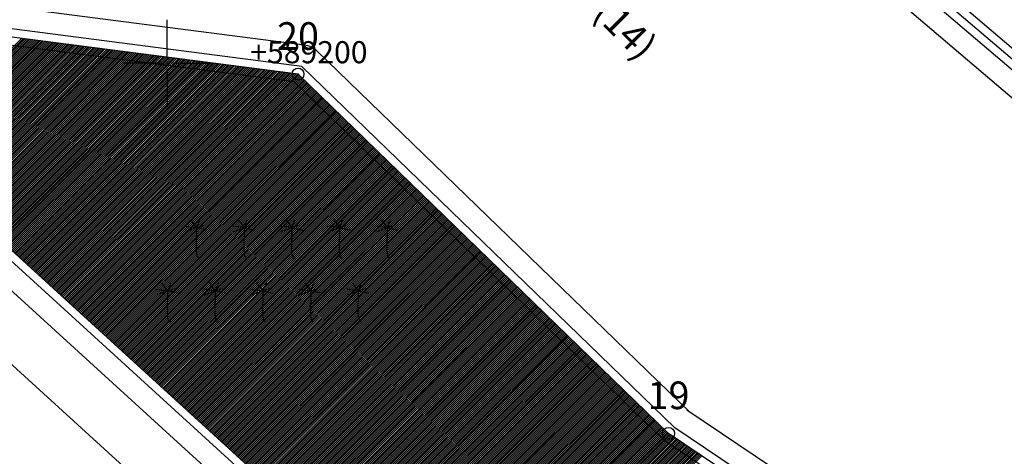
# Model space of a CAD drawing. Units: inches. Extents: x 34 to 16714, y -736 to 5208.
# Drawn here: x 6612 to 6633, y 3880 to 3890 of the extents above; entities that cross this region are included whole.
import ezdxf
from ezdxf.enums import TextEntityAlignment as Align

# ---------------------------------------------------------------- set-up
doc = ezdxf.new("R2010")
doc.units = ezdxf.units.IN
doc.header["$MEASUREMENT"] = 0
doc.linetypes.add('DASHDOT', pattern=[1, 0.5, -0.25, 0, -0.25])
for name, color, linetype in [('BULAT1', 7, 'Continuous'), ('Double', 144, 'Continuous'), ('Grid', 7, 'Continuous'), ('Nama 1', 7, 'Continuous'), ('PATOK1', 7, 'Continuous'), ('tambak', 7, 'Continuous'), ('Tanggul', 7, 'Continuous')]:
    doc.layers.add(name, color=color, linetype=linetype)
doc.styles.add('L100', font='simplex.shx', dxfattribs={"height": 0.254})
doc.styles.add('L80', font='simplex.shx', dxfattribs={"height": 0.203})

msp = doc.modelspace()

# ---------------------------------------------------------------- linework, layer by layer
at = {"color": 42, "lineweight": -3}
for points in [[(6615.392, 3885.396), (6615.658, 3885.365), (6615.423, 3885.271)], [(6615.728, 3885.537), (6615.658, 3885.365), (6615.525, 3885.545)], [(6615.658, 3885.365), (6615.65, 3884.857), (6615.666, 3884.732), (6615.721, 3884.67)], [(6615.893, 3885.31), (6615.658, 3885.365), (6615.814, 3885.412)], [(6616.474, 3885.271), (6616.709, 3885.365), (6616.443, 3885.396)], [(6616.576, 3885.545), (6616.709, 3885.365), (6616.779, 3885.537)], [(6616.709, 3885.365), (6616.701, 3884.857), (6616.717, 3884.732), (6616.772, 3884.67)], [(6616.865, 3885.412), (6616.709, 3885.365), (6616.944, 3885.31)], [(6617.525, 3885.271), (6617.76, 3885.365), (6617.494, 3885.396)], [(6617.627, 3885.545), (6617.76, 3885.365), (6617.83, 3885.537)], [(6617.76, 3885.365), (6617.752, 3884.857), (6617.768, 3884.732), (6617.822, 3884.67)], [(6617.916, 3885.412), (6617.76, 3885.365), (6617.994, 3885.31)], [(6618.576, 3885.271), (6618.811, 3885.365), (6618.545, 3885.396)], [(6618.678, 3885.545), (6618.811, 3885.365), (6618.881, 3885.537)], [(6618.811, 3885.365), (6618.803, 3884.857), (6618.819, 3884.732), (6618.873, 3884.67)], [(6618.967, 3885.412), (6618.811, 3885.365), (6619.045, 3885.31)], [(6619.627, 3885.271), (6619.862, 3885.365), (6619.596, 3885.396)], [(6619.729, 3885.545), (6619.862, 3885.365), (6619.932, 3885.537)], [(6619.862, 3885.365), (6619.854, 3884.857), (6619.87, 3884.732), (6619.924, 3884.67)], [(6620.018, 3885.412), (6619.862, 3885.365), (6620.096, 3885.31)], [(6615.093, 3884.146), (6615.023, 3883.974), (6614.89, 3884.153)], [(6616.144, 3884.146), (6616.074, 3883.974), (6615.941, 3884.153)], [(6617.195, 3884.146), (6617.124, 3883.974), (6616.991, 3884.153)], [(6618.246, 3884.146), (6618.175, 3883.974), (6618.042, 3884.153)], [(6618.992, 3883.88), (6619.226, 3883.974), (6619.093, 3884.153)], [(6619.383, 3884.021), (6619.226, 3883.974), (6619.297, 3884.146)], [(6614.757, 3884.005), (6615.023, 3883.974), (6614.788, 3883.88)], [(6615.023, 3883.974), (6615.015, 3883.466), (6615.03, 3883.341), (6615.085, 3883.279)], [(6615.257, 3883.919), (6615.023, 3883.974), (6615.179, 3884.021)], [(6616.308, 3883.919), (6616.074, 3883.974), (6615.808, 3884.005)], [(6615.839, 3883.88), (6616.074, 3883.974), (6616.23, 3884.021)], [(6616.074, 3883.974), (6616.066, 3883.466), (6616.081, 3883.341), (6616.136, 3883.279)], [(6616.859, 3884.005), (6617.124, 3883.974), (6616.89, 3883.88)], [(6617.281, 3884.021), (6617.124, 3883.974), (6617.117, 3883.466), (6617.132, 3883.341), (6617.187, 3883.279)], [(6617.124, 3883.974), (6617.359, 3883.919)], [(6617.909, 3884.005), (6618.175, 3883.974), (6617.941, 3883.88)], [(6618.175, 3883.974), (6618.168, 3883.466), (6618.183, 3883.341), (6618.238, 3883.279)], [(6618.41, 3883.919), (6618.175, 3883.974), (6618.332, 3884.021)], [(6619.289, 3883.279), (6619.234, 3883.341), (6619.218, 3883.466), (6619.226, 3883.974), (6618.96, 3884.005)], [(6619.226, 3883.974), (6619.461, 3883.919)]]:
    msp.add_lwpolyline(points, dxfattribs=at)
at = {"layer": 'BULAT1', "color": 1, "ltscale": 10}
for centre in [(6617.896, 3888.747), (6626.056, 3880.827)]:
    msp.add_circle(centre, 0.132, dxfattribs=at)
for p in [(6617.896, 3888.747), (6626.056, 3880.827)]:
    msp.add_point(p, dxfattribs=at)
at = {"layer": 'Double', "color": 144}
msp.add_lwpolyline([(6583.163, 3911.463), (6588.252, 3915.445, 0.140407), (6588.407, 3915.659), (6589.446, 3918.517), (6604.784, 3913.869), (6638.746, 3884.961), (6637.276, 3874.577), (6636.403, 3873.632), (6625.964, 3880.672), (6617.813, 3888.577), (6610.345, 3889.54), (6607.863, 3893.76), (6608.814, 3897.564), (6588.176, 3915.386)], format="xyb", dxfattribs=at)
for points in [[(6589.323, 3918.178), (6604.607, 3913.546), (6638.362, 3884.815), (6636.935, 3874.738), (6636.348, 3874.103), (6626.192, 3880.953), (6617.978, 3888.918), (6610.566, 3889.875), (6608.248, 3893.815), (6609.217, 3897.691), (6588.408, 3915.661)], [(6582.666, 3911.038), (6620.137, 3876.814)]]:
    msp.add_lwpolyline(points, dxfattribs=at)
at = {"layer": 'Double', "color": 6}
msp.add_lwpolyline([(6626.46, 3881.351), (6636.275, 3874.731), (6636.481, 3874.954), (6637.849, 3884.621), (6604.449, 3913.051, 0.103099), (6604.277, 3913.145), (6589.619, 3917.587), (6588.972, 3915.808), (6609.754, 3897.862), (6608.761, 3893.889), (6610.861, 3890.321), (6618.039, 3889.394, -0.161825), (6618.312, 3889.263), (6626.526, 3881.297)], format="xyb", dxfattribs=at)
at = {"layer": 'Grid', "color": 3, "linetype": 'DASHDOT', "lineweight": 30, "ltscale": 10}
for points in [[(6615.016, 3889.107), (6615.016, 3889.947)], [(6614.896, 3888.987), (6614.056, 3888.987)], [(6615.016, 3888.867), (6615.016, 3888.027)], [(6615.136, 3888.987), (6615.976, 3888.987)]]:
    msp.add_lwpolyline(points, dxfattribs=at)
msp.add_point((6615.016, 3888.987), dxfattribs=at)
at = {"layer": 'tambak', "lineweight": -3, "ltscale": 10}
for points in [[(6589.385, 3918.347), (6604.696, 3913.707), (6638.536, 3884.907)], [(6609.261, 3886.991), (6611.804, 3889.534)], [(6609.283, 3886.971), (6611.841, 3889.529)], [(6609.306, 3886.951), (6611.879, 3889.524)], [(6609.328, 3886.93), (6611.916, 3889.519)], [(6609.35, 3886.91), (6611.954, 3889.514)], [(6609.372, 3886.89), (6611.992, 3889.509)], [(6609.394, 3886.87), (6612.029, 3889.504)], [(6609.416, 3886.849), (6612.067, 3889.5)], [(6609.439, 3886.829), (6612.104, 3889.495)], [(6609.461, 3886.809), (6612.142, 3889.49)], [(6609.483, 3886.789), (6612.179, 3889.485)], [(6609.505, 3886.768), (6612.217, 3889.48)], [(6609.527, 3886.748), (6612.255, 3889.475)], [(6609.55, 3886.728), (6612.292, 3889.471)], [(6609.572, 3886.708), (6612.33, 3889.466)], [(6609.594, 3886.687), (6612.367, 3889.461)], [(6609.616, 3886.667), (6612.405, 3889.456)], [(6609.638, 3886.647), (6612.442, 3889.451)], [(6609.66, 3886.627), (6612.48, 3889.446)], [(6609.683, 3886.606), (6612.518, 3889.441)], [(6609.705, 3886.586), (6612.555, 3889.437)], [(6609.727, 3886.566), (6612.593, 3889.432)], [(6609.749, 3886.546), (6612.63, 3889.427)], [(6609.771, 3886.525), (6612.668, 3889.422)], [(6609.793, 3886.505), (6612.705, 3889.417)], [(6609.816, 3886.485), (6612.743, 3889.412)], [(6609.838, 3886.465), (6612.781, 3889.407)], [(6609.86, 3886.444), (6612.818, 3889.403)], [(6609.882, 3886.424), (6612.856, 3889.398)], [(6609.904, 3886.404), (6612.893, 3889.393)], [(6609.926, 3886.384), (6612.931, 3889.388)], [(6609.949, 3886.363), (6612.969, 3889.383)], [(6609.971, 3886.343), (6613.006, 3889.378)], [(6609.993, 3886.323), (6613.044, 3889.374)], [(6610.015, 3886.303), (6613.081, 3889.369)], [(6610.037, 3886.282), (6613.119, 3889.364)], [(6610.06, 3886.262), (6613.156, 3889.359)], [(6610.082, 3886.242), (6613.194, 3889.354)], [(6610.104, 3886.222), (6613.232, 3889.349)], [(6610.126, 3886.201), (6613.269, 3889.344)], [(6610.148, 3886.181), (6613.307, 3889.34)], [(6610.17, 3886.161), (6613.344, 3889.335)], [(6610.193, 3886.141), (6613.382, 3889.33)], [(6610.215, 3886.12), (6613.419, 3889.325)], [(6610.237, 3886.1), (6613.457, 3889.32)], [(6610.259, 3886.08), (6613.495, 3889.315)], [(6610.281, 3886.06), (6613.532, 3889.31)], [(6610.303, 3886.039), (6613.57, 3889.306)], [(6610.326, 3886.019), (6613.607, 3889.301)], [(6610.348, 3885.999), (6613.645, 3889.296)], [(6610.37, 3885.979), (6613.682, 3889.291)], [(6610.392, 3885.958), (6613.72, 3889.286)], [(6610.414, 3885.938), (6613.758, 3889.281)], [(6610.436, 3885.918), (6613.795, 3889.277)], [(6610.459, 3885.898), (6613.833, 3889.272)], [(6610.481, 3885.877), (6613.87, 3889.267)], [(6610.503, 3885.857), (6613.908, 3889.262)], [(6610.525, 3885.837), (6613.946, 3889.257)], [(6610.547, 3885.817), (6613.983, 3889.252)], [(6610.57, 3885.796), (6614.021, 3889.247)], [(6610.592, 3885.776), (6614.058, 3889.243)], [(6610.614, 3885.756), (6614.096, 3889.238)], [(6610.636, 3885.736), (6614.133, 3889.233)], [(6610.658, 3885.715), (6614.171, 3889.228)], [(6610.68, 3885.695), (6614.209, 3889.223)], [(6610.703, 3885.675), (6614.246, 3889.218)], [(6610.725, 3885.655), (6614.284, 3889.214)], [(6610.747, 3885.634), (6614.321, 3889.209)], [(6610.769, 3885.614), (6614.359, 3889.204)], [(6610.791, 3885.594), (6614.396, 3889.199)], [(6610.813, 3885.574), (6614.434, 3889.194)], [(6610.836, 3885.553), (6614.472, 3889.189)], [(6610.858, 3885.533), (6614.509, 3889.184)], [(6610.88, 3885.513), (6614.547, 3889.18)], [(6610.902, 3885.492), (6614.584, 3889.175)], [(6610.924, 3885.472), (6614.622, 3889.17)], [(6610.946, 3885.452), (6614.66, 3889.165)], [(6610.969, 3885.432), (6614.697, 3889.16)], [(6610.991, 3885.411), (6614.735, 3889.155)], [(6611.013, 3885.391), (6614.772, 3889.15)], [(6611.035, 3885.371), (6614.81, 3889.146)], [(6611.057, 3885.351), (6614.847, 3889.141)], [(6611.08, 3885.33), (6614.885, 3889.136)], [(6611.102, 3885.31), (6614.923, 3889.131)], [(6611.124, 3885.29), (6614.96, 3889.126)], [(6611.146, 3885.27), (6614.998, 3889.121)], [(6611.168, 3885.249), (6615.035, 3889.117)], [(6611.19, 3885.229), (6615.073, 3889.112)], [(6611.213, 3885.209), (6615.11, 3889.107)], [(6611.235, 3885.189), (6615.148, 3889.102)], [(6611.257, 3885.168), (6615.186, 3889.097)], [(6611.279, 3885.148), (6615.223, 3889.092)], [(6611.301, 3885.128), (6615.261, 3889.087)], [(6611.323, 3885.108), (6615.298, 3889.083)], [(6611.346, 3885.087), (6615.336, 3889.078)], [(6611.368, 3885.067), (6615.373, 3889.073)], [(6611.39, 3885.047), (6615.411, 3889.068)], [(6611.412, 3885.027), (6615.449, 3889.063)], [(6611.434, 3885.006), (6615.486, 3889.058)], [(6611.456, 3884.986), (6615.524, 3889.054)], [(6611.479, 3884.966), (6615.561, 3889.049)], [(6611.501, 3884.946), (6615.599, 3889.044)], [(6611.523, 3884.925), (6615.637, 3889.039)], [(6611.545, 3884.905), (6615.674, 3889.034)], [(6611.567, 3884.885), (6615.712, 3889.029)], [(6611.59, 3884.865), (6615.749, 3889.024)], [(6611.612, 3884.844), (6615.787, 3889.02)], [(6611.634, 3884.824), (6615.824, 3889.015)], [(6611.656, 3884.804), (6615.862, 3889.01)], [(6611.678, 3884.784), (6615.9, 3889.005)], [(6611.7, 3884.763), (6615.937, 3889)], [(6611.723, 3884.743), (6615.975, 3888.995)], [(6611.745, 3884.723), (6616.012, 3888.99)], [(6611.767, 3884.703), (6616.05, 3888.986)], [(6611.789, 3884.682), (6616.087, 3888.981)], [(6611.811, 3884.662), (6616.125, 3888.976)], [(6611.833, 3884.642), (6616.163, 3888.971)], [(6611.856, 3884.622), (6616.2, 3888.966)], [(6611.878, 3884.601), (6616.238, 3888.961)], [(6611.9, 3884.581), (6616.275, 3888.957)], [(6611.922, 3884.561), (6616.313, 3888.952)], [(6611.944, 3884.541), (6616.351, 3888.947)], [(6611.966, 3884.52), (6616.388, 3888.942)], [(6611.989, 3884.5), (6616.426, 3888.937)], [(6612.011, 3884.48), (6616.463, 3888.932)], [(6612.033, 3884.46), (6616.501, 3888.927)], [(6612.055, 3884.439), (6616.538, 3888.923)], [(6612.077, 3884.419), (6616.576, 3888.918)], [(6612.1, 3884.399), (6616.614, 3888.913)], [(6612.122, 3884.379), (6616.651, 3888.908)], [(6612.144, 3884.358), (6616.689, 3888.903)], [(6612.166, 3884.338), (6616.726, 3888.898)], [(6612.188, 3884.318), (6616.764, 3888.894)], [(6612.21, 3884.298), (6616.801, 3888.889)], [(6612.233, 3884.277), (6616.839, 3888.884)], [(6612.255, 3884.257), (6616.877, 3888.879)], [(6612.277, 3884.237), (6616.914, 3888.874)], [(6612.299, 3884.217), (6616.952, 3888.869)], [(6612.321, 3884.196), (6616.989, 3888.864)], [(6612.343, 3884.176), (6617.027, 3888.86)], [(6612.366, 3884.156), (6617.064, 3888.855)], [(6612.388, 3884.136), (6617.102, 3888.85)], [(6612.41, 3884.115), (6617.14, 3888.845)], [(6612.432, 3884.095), (6617.177, 3888.84)], [(6612.454, 3884.075), (6617.215, 3888.835)], [(6612.476, 3884.055), (6617.252, 3888.83)], [(6612.499, 3884.034), (6617.29, 3888.826)], [(6612.521, 3884.014), (6617.328, 3888.821)], [(6612.543, 3883.994), (6617.365, 3888.816)], [(6612.565, 3883.974), (6617.403, 3888.811)], [(6612.587, 3883.953), (6617.44, 3888.806)], [(6612.61, 3883.933), (6617.478, 3888.801)], [(6612.632, 3883.913), (6617.515, 3888.797)], [(6612.654, 3883.893), (6617.553, 3888.792)], [(6612.676, 3883.872), (6617.591, 3888.787)], [(6612.698, 3883.852), (6617.628, 3888.782)], [(6612.72, 3883.832), (6617.666, 3888.777)], [(6612.743, 3883.812), (6617.703, 3888.772)], [(6612.765, 3883.791), (6617.741, 3888.767)], [(6612.787, 3883.771), (6617.778, 3888.763)], [(6612.809, 3883.751), (6617.816, 3888.758)], [(6612.831, 3883.731), (6617.854, 3888.753)], [(6612.853, 3883.71), (6617.891, 3888.748)], [(6612.876, 3883.69), (6617.915, 3888.729)], [(6612.898, 3883.67), (6617.936, 3888.708)], [(6612.92, 3883.65), (6617.958, 3888.687)], [(6612.942, 3883.629), (6617.979, 3888.666)], [(6612.964, 3883.609), (6618.001, 3888.645)], [(6612.986, 3883.589), (6618.022, 3888.625)], [(6613.009, 3883.568), (6618.044, 3888.604)], [(6613.031, 3883.548), (6618.065, 3888.583)], [(6613.053, 3883.528), (6618.087, 3888.562)], [(6613.075, 3883.508), (6618.108, 3888.541)], [(6613.097, 3883.487), (6618.13, 3888.52)], [(6613.12, 3883.467), (6618.151, 3888.499)], [(6613.142, 3883.447), (6618.173, 3888.478)], [(6613.164, 3883.427), (6618.194, 3888.457)], [(6613.186, 3883.406), (6618.216, 3888.436)], [(6613.208, 3883.386), (6618.238, 3888.416)], [(6613.23, 3883.366), (6618.259, 3888.395)], [(6613.253, 3883.346), (6618.281, 3888.374)], [(6613.275, 3883.325), (6618.302, 3888.353)], [(6613.297, 3883.305), (6618.324, 3888.332)], [(6613.319, 3883.285), (6618.345, 3888.311)], [(6613.341, 3883.265), (6618.367, 3888.29)], [(6613.363, 3883.244), (6618.388, 3888.269)], [(6613.386, 3883.224), (6618.41, 3888.248)], [(6613.408, 3883.204), (6618.431, 3888.227)], [(6613.43, 3883.184), (6618.453, 3888.207)], [(6613.452, 3883.163), (6618.474, 3888.186)], [(6613.474, 3883.143), (6618.496, 3888.165)], [(6613.496, 3883.123), (6618.517, 3888.144)], [(6613.519, 3883.103), (6618.539, 3888.123)], [(6613.541, 3883.082), (6618.56, 3888.102)], [(6613.563, 3883.062), (6618.582, 3888.081)], [(6613.585, 3883.042), (6618.604, 3888.06)], [(6613.607, 3883.022), (6618.625, 3888.039)], [(6613.63, 3883.001), (6618.647, 3888.019)], [(6613.652, 3882.981), (6618.668, 3887.998)], [(6613.674, 3882.961), (6618.69, 3887.977)], [(6613.696, 3882.941), (6618.711, 3887.956)], [(6613.718, 3882.92), (6618.733, 3887.935)], [(6613.74, 3882.9), (6618.754, 3887.914)], [(6613.763, 3882.88), (6618.776, 3887.893)], [(6613.785, 3882.86), (6618.797, 3887.872)], [(6613.807, 3882.839), (6618.819, 3887.851)], [(6613.829, 3882.819), (6618.84, 3887.83)], [(6613.851, 3882.799), (6618.862, 3887.81)], [(6613.873, 3882.779), (6618.883, 3887.789)], [(6613.896, 3882.758), (6618.905, 3887.768)], [(6613.918, 3882.738), (6618.926, 3887.747)], [(6613.94, 3882.718), (6618.948, 3887.726)], [(6613.962, 3882.698), (6618.97, 3887.705)], [(6613.984, 3882.677), (6618.991, 3887.684)], [(6614.006, 3882.657), (6619.013, 3887.663)], [(6614.029, 3882.637), (6619.034, 3887.642)], [(6614.051, 3882.617), (6619.056, 3887.621)], [(6614.073, 3882.596), (6619.077, 3887.601)], [(6614.095, 3882.576), (6619.099, 3887.58)], [(6614.117, 3882.556), (6619.12, 3887.559)], [(6614.139, 3882.536), (6619.142, 3887.538)], [(6614.162, 3882.515), (6619.163, 3887.517)], [(6614.184, 3882.495), (6619.185, 3887.496)], [(6614.206, 3882.475), (6619.206, 3887.475)], [(6614.228, 3882.455), (6619.228, 3887.454)], [(6614.25, 3882.434), (6619.249, 3887.433)], [(6614.273, 3882.414), (6619.271, 3887.413)], [(6614.295, 3882.394), (6619.292, 3887.392)], [(6614.317, 3882.374), (6619.314, 3887.371)], [(6614.339, 3882.353), (6619.336, 3887.35)], [(6614.361, 3882.333), (6619.357, 3887.329)], [(6614.383, 3882.313), (6619.379, 3887.308)], [(6614.406, 3882.293), (6619.4, 3887.287)], [(6614.428, 3882.272), (6619.422, 3887.266)], [(6614.45, 3882.252), (6619.443, 3887.245)], [(6614.472, 3882.232), (6619.465, 3887.224)], [(6614.494, 3882.212), (6619.486, 3887.204)], [(6614.516, 3882.191), (6619.508, 3887.183)], [(6614.539, 3882.171), (6619.529, 3887.162)], [(6614.561, 3882.151), (6619.551, 3887.141)], [(6614.583, 3882.131), (6619.572, 3887.12)], [(6614.605, 3882.11), (6619.594, 3887.099)], [(6614.627, 3882.09), (6619.615, 3887.078)], [(6614.649, 3882.07), (6619.637, 3887.057)], [(6614.672, 3882.05), (6619.658, 3887.036)], [(6614.694, 3882.029), (6619.68, 3887.015)], [(6614.716, 3882.009), (6619.702, 3886.995)], [(6614.738, 3881.989), (6619.723, 3886.974)], [(6614.76, 3881.969), (6619.745, 3886.953)], [(6614.783, 3881.948), (6619.766, 3886.932)], [(6614.805, 3881.928), (6619.788, 3886.911)], [(6614.827, 3881.908), (6619.809, 3886.89)], [(6614.849, 3881.888), (6619.831, 3886.869)], [(6614.871, 3881.867), (6619.852, 3886.848)], [(6614.893, 3881.847), (6619.874, 3886.827)], [(6614.916, 3881.827), (6619.895, 3886.807)], [(6614.938, 3881.807), (6619.917, 3886.786)], [(6614.96, 3881.786), (6619.938, 3886.765)], [(6614.982, 3881.766), (6619.96, 3886.744)], [(6615.004, 3881.746), (6619.981, 3886.723)], [(6615.026, 3881.726), (6620.003, 3886.702)], [(6615.049, 3881.705), (6620.024, 3886.681)], [(6615.071, 3881.685), (6620.046, 3886.66)], [(6615.093, 3881.665), (6620.068, 3886.639)], [(6615.115, 3881.644), (6620.089, 3886.618)], [(6615.137, 3881.624), (6620.111, 3886.598)], [(6615.159, 3881.604), (6620.132, 3886.577)], [(6615.182, 3881.584), (6620.154, 3886.556)], [(6615.204, 3881.563), (6620.175, 3886.535)], [(6615.226, 3881.543), (6620.197, 3886.514)], [(6615.248, 3881.523), (6620.218, 3886.493)], [(6615.27, 3881.503), (6620.24, 3886.472)], [(6615.293, 3881.482), (6620.261, 3886.451)], [(6615.315, 3881.462), (6620.283, 3886.43)], [(6615.337, 3881.442), (6620.304, 3886.409)], [(6615.359, 3881.422), (6620.326, 3886.389)], [(6615.381, 3881.401), (6620.347, 3886.368)], [(6615.403, 3881.381), (6620.369, 3886.347)], [(6615.426, 3881.361), (6620.391, 3886.326)], [(6615.448, 3881.341), (6620.412, 3886.305)], [(6615.47, 3881.32), (6620.434, 3886.284)], [(6615.492, 3881.3), (6620.455, 3886.263)], [(6615.514, 3881.28), (6620.477, 3886.242)], [(6615.536, 3881.26), (6620.498, 3886.221)], [(6615.559, 3881.239), (6620.52, 3886.201)], [(6615.581, 3881.219), (6620.541, 3886.18)], [(6615.603, 3881.199), (6620.563, 3886.159)], [(6615.625, 3881.179), (6620.584, 3886.138)], [(6615.647, 3881.158), (6620.606, 3886.117)], [(6615.669, 3881.138), (6620.627, 3886.096)], [(6615.692, 3881.118), (6620.649, 3886.075)], [(6615.714, 3881.098), (6620.67, 3886.054)], [(6615.736, 3881.077), (6620.692, 3886.033)], [(6615.758, 3881.057), (6620.713, 3886.012)], [(6615.78, 3881.037), (6620.735, 3885.992)], [(6615.803, 3881.017), (6620.757, 3885.971)], [(6615.825, 3880.996), (6620.778, 3885.95)], [(6615.847, 3880.976), (6620.8, 3885.929)], [(6615.869, 3880.956), (6620.821, 3885.908)], [(6615.891, 3880.936), (6620.843, 3885.887)], [(6615.913, 3880.915), (6620.864, 3885.866)], [(6615.936, 3880.895), (6620.886, 3885.845)], [(6615.958, 3880.875), (6620.907, 3885.824)], [(6615.98, 3880.855), (6620.929, 3885.803)], [(6616.002, 3880.834), (6620.95, 3885.783)], [(6616.024, 3880.814), (6620.972, 3885.762)], [(6616.046, 3880.794), (6620.993, 3885.741)], [(6616.069, 3880.774), (6621.015, 3885.72)], [(6616.091, 3880.753), (6621.036, 3885.699)], [(6616.113, 3880.733), (6621.058, 3885.678)], [(6616.135, 3880.713), (6621.079, 3885.657)], [(6616.157, 3880.693), (6621.101, 3885.636)], [(6616.179, 3880.672), (6621.123, 3885.615)], [(6616.202, 3880.652), (6621.144, 3885.595)], [(6616.224, 3880.632), (6621.166, 3885.574)], [(6616.246, 3880.612), (6621.187, 3885.553)], [(6616.268, 3880.591), (6621.209, 3885.532)], [(6616.29, 3880.571), (6621.23, 3885.511)], [(6616.313, 3880.551), (6621.252, 3885.49)], [(6616.335, 3880.531), (6621.273, 3885.469)], [(6616.357, 3880.51), (6621.295, 3885.448)], [(6616.379, 3880.49), (6621.316, 3885.427)], [(6616.401, 3880.47), (6621.338, 3885.406)], [(6616.423, 3880.45), (6621.359, 3885.386)], [(6616.446, 3880.429), (6621.381, 3885.365)], [(6616.468, 3880.409), (6621.402, 3885.344)], [(6616.49, 3880.389), (6621.424, 3885.323)], [(6616.512, 3880.369), (6621.445, 3885.302)], [(6616.534, 3880.348), (6621.467, 3885.281)], [(6616.556, 3880.328), (6621.489, 3885.26)], [(6616.579, 3880.308), (6621.51, 3885.239)], [(6616.601, 3880.288), (6621.532, 3885.218)], [(6616.623, 3880.267), (6621.553, 3885.197)], [(6616.645, 3880.247), (6621.575, 3885.177)], [(6616.667, 3880.227), (6621.596, 3885.156)], [(6616.689, 3880.207), (6621.618, 3885.135)], [(6616.712, 3880.186), (6621.639, 3885.114)], [(6616.734, 3880.166), (6621.661, 3885.093)], [(6616.756, 3880.146), (6621.682, 3885.072)], [(6616.778, 3880.126), (6621.704, 3885.051)], [(6616.8, 3880.105), (6621.725, 3885.03)], [(6616.823, 3880.085), (6621.747, 3885.009)], [(6616.845, 3880.065), (6621.768, 3884.989)], [(6616.867, 3880.045), (6621.79, 3884.968)], [(6616.889, 3880.024), (6621.811, 3884.947)], [(6616.911, 3880.004), (6621.833, 3884.926)], [(6616.933, 3879.984), (6621.855, 3884.905)], [(6616.956, 3879.964), (6621.876, 3884.884)], [(6616.978, 3879.943), (6621.898, 3884.863)], [(6617, 3879.923), (6621.919, 3884.842)], [(6617.022, 3879.903), (6621.941, 3884.821)], [(6617.044, 3879.883), (6621.962, 3884.8)], [(6617.066, 3879.862), (6621.984, 3884.78)], [(6617.089, 3879.842), (6622.005, 3884.759)], [(6617.111, 3879.822), (6622.027, 3884.738)], [(6617.133, 3879.802), (6622.048, 3884.717)], [(6617.155, 3879.781), (6622.07, 3884.696)], [(6617.177, 3879.761), (6622.091, 3884.675)], [(6617.199, 3879.741), (6622.113, 3884.654)], [(6617.222, 3879.72), (6622.134, 3884.633)], [(6617.244, 3879.7), (6622.156, 3884.612)], [(6617.266, 3879.68), (6622.177, 3884.591)], [(6617.288, 3879.66), (6622.199, 3884.571)], [(6617.31, 3879.639), (6622.221, 3884.55)], [(6617.333, 3879.619), (6622.242, 3884.529)], [(6617.355, 3879.599), (6622.264, 3884.508)], [(6617.377, 3879.579), (6622.285, 3884.487)], [(6617.399, 3879.558), (6622.307, 3884.466)], [(6617.421, 3879.538), (6622.328, 3884.445)], [(6617.443, 3879.518), (6622.35, 3884.424)], [(6617.466, 3879.498), (6622.371, 3884.403)], [(6617.488, 3879.477), (6622.393, 3884.383)], [(6617.51, 3879.457), (6622.414, 3884.362)], [(6617.532, 3879.437), (6622.436, 3884.341)], [(6617.554, 3879.417), (6622.457, 3884.32)], [(6617.576, 3879.396), (6622.479, 3884.299)], [(6617.599, 3879.376), (6622.5, 3884.278)], [(6617.621, 3879.356), (6622.522, 3884.257)], [(6617.643, 3879.336), (6622.543, 3884.236)], [(6617.665, 3879.315), (6622.565, 3884.215)], [(6617.687, 3879.295), (6622.587, 3884.194)], [(6617.709, 3879.275), (6622.608, 3884.174)], [(6617.732, 3879.255), (6622.63, 3884.153)], [(6617.754, 3879.234), (6622.651, 3884.132)], [(6617.776, 3879.214), (6622.673, 3884.111)], [(6617.798, 3879.194), (6622.694, 3884.09)], [(6617.82, 3879.174), (6622.716, 3884.069)], [(6617.843, 3879.153), (6622.737, 3884.048)], [(6617.865, 3879.133), (6622.759, 3884.027)], [(6617.887, 3879.113), (6622.78, 3884.006)], [(6617.909, 3879.093), (6622.802, 3883.985)], [(6617.931, 3879.072), (6622.823, 3883.965)], [(6617.953, 3879.052), (6622.845, 3883.944)], [(6617.976, 3879.032), (6622.866, 3883.923)], [(6617.998, 3879.012), (6622.888, 3883.902)], [(6618.02, 3878.991), (6622.909, 3883.881)], [(6618.042, 3878.971), (6622.931, 3883.86)], [(6618.064, 3878.951), (6622.953, 3883.839)], [(6618.086, 3878.931), (6622.974, 3883.818)], [(6618.109, 3878.91), (6622.996, 3883.797)], [(6618.131, 3878.89), (6623.017, 3883.776)], [(6618.153, 3878.87), (6623.039, 3883.756)], [(6618.175, 3878.85), (6623.06, 3883.735)], [(6618.197, 3878.829), (6623.082, 3883.714)], [(6618.219, 3878.809), (6623.103, 3883.693)], [(6618.242, 3878.789), (6623.125, 3883.672)], [(6618.264, 3878.769), (6623.146, 3883.651)], [(6618.286, 3878.748), (6623.168, 3883.63)], [(6618.308, 3878.728), (6623.189, 3883.609)], [(6618.33, 3878.708), (6623.211, 3883.588)], [(6618.353, 3878.688), (6623.232, 3883.568)], [(6618.375, 3878.667), (6623.254, 3883.547)], [(6618.397, 3878.647), (6623.276, 3883.526)], [(6618.419, 3878.627), (6623.297, 3883.505)], [(6618.441, 3878.607), (6623.319, 3883.484)], [(6618.463, 3878.586), (6623.34, 3883.463)], [(6618.486, 3878.566), (6623.362, 3883.442)], [(6618.508, 3878.546), (6623.383, 3883.421)], [(6618.53, 3878.526), (6623.405, 3883.4)], [(6618.552, 3878.505), (6623.426, 3883.379)], [(6618.574, 3878.485), (6623.448, 3883.359)], [(6618.596, 3878.465), (6623.469, 3883.338)], [(6618.619, 3878.445), (6623.491, 3883.317)], [(6618.641, 3878.424), (6623.512, 3883.296)], [(6618.663, 3878.404), (6623.534, 3883.275)], [(6618.685, 3878.384), (6623.555, 3883.254)], [(6618.707, 3878.364), (6623.577, 3883.233)], [(6618.729, 3878.343), (6623.598, 3883.212)], [(6618.752, 3878.323), (6623.62, 3883.191)], [(6618.774, 3878.303), (6623.642, 3883.17)], [(6618.796, 3878.283), (6623.663, 3883.15)], [(6618.818, 3878.262), (6623.685, 3883.129)], [(6618.84, 3878.242), (6623.706, 3883.108)], [(6618.863, 3878.222), (6623.728, 3883.087)], [(6618.885, 3878.202), (6623.749, 3883.066)], [(6618.907, 3878.181), (6623.771, 3883.045)], [(6618.929, 3878.161), (6623.792, 3883.024)], [(6618.951, 3878.141), (6623.814, 3883.003)], [(6618.973, 3878.121), (6623.835, 3882.982)], [(6618.996, 3878.1), (6623.857, 3882.962)], [(6619.018, 3878.08), (6623.878, 3882.941)], [(6619.04, 3878.06), (6623.9, 3882.92)], [(6619.062, 3878.04), (6623.921, 3882.899)], [(6619.084, 3878.019), (6623.943, 3882.878)], [(6619.106, 3877.999), (6623.964, 3882.857)], [(6619.129, 3877.979), (6623.986, 3882.836)], [(6619.151, 3877.959), (6624.008, 3882.815)], [(6619.173, 3877.938), (6624.029, 3882.794)], [(6619.195, 3877.918), (6624.051, 3882.773)], [(6619.217, 3877.898), (6624.072, 3882.753)], [(6619.239, 3877.878), (6624.094, 3882.732)], [(6619.262, 3877.857), (6624.115, 3882.711)], [(6619.284, 3877.837), (6624.137, 3882.69)], [(6619.306, 3877.817), (6624.158, 3882.669)], [(6619.328, 3877.796), (6624.18, 3882.648)], [(6619.35, 3877.776), (6624.201, 3882.627)], [(6619.373, 3877.756), (6624.223, 3882.606)], [(6619.395, 3877.736), (6624.244, 3882.585)], [(6619.417, 3877.715), (6624.266, 3882.564)], [(6619.439, 3877.695), (6624.287, 3882.544)], [(6619.461, 3877.675), (6624.309, 3882.523)], [(6619.483, 3877.655), (6624.33, 3882.502)], [(6619.506, 3877.634), (6624.352, 3882.481)], [(6619.528, 3877.614), (6624.374, 3882.46)], [(6619.55, 3877.594), (6624.395, 3882.439)], [(6619.572, 3877.574), (6624.417, 3882.418)], [(6619.594, 3877.553), (6624.438, 3882.397)], [(6619.616, 3877.533), (6624.46, 3882.376)], [(6619.639, 3877.513), (6624.481, 3882.356)], [(6619.661, 3877.493), (6624.503, 3882.335)], [(6619.683, 3877.472), (6624.524, 3882.314)], [(6619.705, 3877.452), (6624.546, 3882.293)], [(6619.727, 3877.432), (6624.567, 3882.272)], [(6619.749, 3877.412), (6624.589, 3882.251)], [(6619.772, 3877.391), (6624.61, 3882.23)], [(6619.794, 3877.371), (6624.632, 3882.209)], [(6619.816, 3877.351), (6624.653, 3882.188)], [(6619.838, 3877.331), (6624.675, 3882.167)], [(6619.86, 3877.31), (6624.696, 3882.147)], [(6619.883, 3877.29), (6624.718, 3882.126)], [(6619.905, 3877.27), (6624.74, 3882.105)], [(6619.927, 3877.25), (6624.761, 3882.084)], [(6619.949, 3877.229), (6624.783, 3882.063)], [(6619.971, 3877.209), (6624.804, 3882.042)], [(6619.993, 3877.189), (6624.826, 3882.021)], [(6620.016, 3877.169), (6624.847, 3882)], [(6620.038, 3877.148), (6624.869, 3881.979)], [(6620.06, 3877.128), (6624.89, 3881.958)], [(6620.082, 3877.108), (6624.912, 3881.938)], [(6620.104, 3877.088), (6624.933, 3881.917)], [(6620.126, 3877.067), (6624.955, 3881.896)], [(6620.149, 3877.047), (6624.976, 3881.875)], [(6620.171, 3877.027), (6624.998, 3881.854)], [(6620.193, 3877.007), (6625.019, 3881.833)], [(6620.215, 3876.986), (6625.041, 3881.812)], [(6620.237, 3876.966), (6625.062, 3881.791)], [(6620.259, 3876.946), (6625.084, 3881.77)], [(6620.282, 3876.926), (6625.106, 3881.75)], [(6620.304, 3876.905), (6625.127, 3881.729)], [(6620.326, 3876.885), (6625.149, 3881.708)], [(6620.348, 3876.865), (6625.17, 3881.687)], [(6620.37, 3876.845), (6625.192, 3881.666)], [(6620.393, 3876.824), (6625.213, 3881.645)], [(6620.415, 3876.804), (6625.235, 3881.624)], [(6620.437, 3876.784), (6625.256, 3881.603)], [(6620.459, 3876.764), (6625.278, 3881.582)], [(6620.481, 3876.743), (6625.299, 3881.561)], [(6620.503, 3876.723), (6625.321, 3881.541)], [(6620.526, 3876.703), (6625.342, 3881.52)], [(6620.548, 3876.683), (6625.364, 3881.499)], [(6620.57, 3876.662), (6625.385, 3881.478)], [(6620.592, 3876.642), (6625.407, 3881.457)], [(6620.614, 3876.622), (6625.428, 3881.436)], [(6620.636, 3876.602), (6625.45, 3881.415)], [(6620.659, 3876.581), (6625.472, 3881.394)], [(6620.681, 3876.561), (6625.493, 3881.373)], [(6620.703, 3876.541), (6625.515, 3881.352)], [(6620.725, 3876.521), (6625.536, 3881.332)], [(6620.747, 3876.5), (6625.558, 3881.311)], [(6620.769, 3876.48), (6625.579, 3881.29)], [(6620.792, 3876.46), (6625.601, 3881.269)], [(6620.814, 3876.44), (6625.622, 3881.248)], [(6620.836, 3876.419), (6625.644, 3881.227)], [(6620.858, 3876.399), (6625.665, 3881.206)], [(6620.88, 3876.379), (6625.687, 3881.185)], [(6620.903, 3876.359), (6625.708, 3881.164)], [(6620.925, 3876.338), (6625.73, 3881.144)], [(6620.947, 3876.318), (6625.751, 3881.123)], [(6620.969, 3876.298), (6625.773, 3881.102)], [(6620.991, 3876.278), (6625.794, 3881.081)], [(6621.013, 3876.257), (6625.816, 3881.06)], [(6621.036, 3876.237), (6625.838, 3881.039)], [(6621.058, 3876.217), (6625.859, 3881.018)], [(6621.08, 3876.197), (6625.881, 3880.997)], [(6621.102, 3876.176), (6625.902, 3880.976)], [(6621.124, 3876.156), (6625.924, 3880.955)], [(6621.146, 3876.136), (6625.945, 3880.935)], [(6621.169, 3876.116), (6625.967, 3880.914)], [(6621.191, 3876.095), (6625.988, 3880.893)], [(6621.213, 3876.075), (6626.01, 3880.872)], [(6621.235, 3876.055), (6626.031, 3880.851)], [(6621.257, 3876.035), (6626.053, 3880.83)], [(6621.279, 3876.014), (6626.078, 3880.813)], [(6621.302, 3875.994), (6626.103, 3880.795)], [(6621.323, 3875.973), (6626.128, 3880.778)], [(6621.344, 3875.951), (6626.154, 3880.761)], [(6621.364, 3875.929), (6626.179, 3880.744)], [(6621.384, 3875.906), (6626.204, 3880.727)], [(6621.404, 3875.884), (6626.23, 3880.71)], [(6621.424, 3875.862), (6626.255, 3880.693)], [(6621.444, 3875.84), (6626.28, 3880.676)], [(6621.464, 3875.817), (6626.306, 3880.659)], [(6621.485, 3875.795), (6626.331, 3880.642)], [(6621.505, 3875.773), (6626.356, 3880.625)], [(6621.525, 3875.751), (6626.382, 3880.607)], [(6621.545, 3875.728), (6626.407, 3880.59)], [(6621.565, 3875.706), (6626.432, 3880.573)], [(6621.585, 3875.684), (6626.458, 3880.556)], [(6621.605, 3875.661), (6626.483, 3880.539)], [(6621.626, 3875.639), (6626.508, 3880.522)], [(6621.646, 3875.617), (6626.534, 3880.505)], [(6621.666, 3875.595), (6626.559, 3880.488)], [(6621.686, 3875.572), (6626.584, 3880.471)], [(6621.706, 3875.55), (6626.61, 3880.454)], [(6621.726, 3875.528), (6626.635, 3880.437)], [(6621.746, 3875.505), (6626.66, 3880.419)], [(6621.767, 3875.483), (6626.686, 3880.402)], [(6621.787, 3875.461), (6626.711, 3880.385)], [(6621.807, 3875.439), (6626.736, 3880.368)], [(6621.827, 3875.416), (6626.762, 3880.351)], [(6621.847, 3875.394), (6626.787, 3880.334)]]:
    msp.add_lwpolyline(points, dxfattribs=at)
at = {"layer": 'tambak', "color": 0}
msp.add_lwpolyline([(6697.336, 3798.987), (6703.096, 3801.627), (6696.136, 3806.187), (6694.936, 3812.187), (6692.916, 3817.335), (6677.639, 3842.213), (6673.576, 3845.547), (6670.936, 3849.627), (6666.616, 3854.907), (6638.536, 3884.907), (6637.096, 3874.587), (6636.376, 3873.867), (6626.056, 3880.827), (6617.896, 3888.747), (6610.456, 3889.707), (6608.056, 3893.787), (6609.016, 3897.627), (6587.896, 3915.867), (6582.376, 3911.547), (6620.318, 3876.892)], dxfattribs=at)
at = {"layer": 'Tanggul', "color": 6}
for points in [[(6591.544, 3889.863), (6578.911, 3907.202), (6582.655, 3910.398), (6619.352, 3876.881), (6612.784, 3872.617), (6604.238, 3870.277), (6591.574, 3889.82)], [(6592.514, 3890.569), (6580.535, 3907.011), (6582.628, 3908.797), (6617.397, 3877.042), (6612.287, 3873.725), (6604.767, 3871.666), (6592.581, 3890.472)]]:
    msp.add_lwpolyline(points, dxfattribs=at)

# ---------------------------------------------------------------- texts
at = {"layer": 'Grid', "color": 3, "linetype": 'DASHDOT', "lineweight": 30, "ltscale": 10, "style": 'L80'}
msp.add_text('+589200', height=0.4872, dxfattribs=at).set_placement((6618.136, 3888.987), align=Align.CENTER)
at = {"layer": 'Nama 1', "ltscale": 10, "style": 'L100'}
msp.add_text('TOKE BAKAR/ MAHMUD AHMAD KTR (14)', height=0.6096, rotation=314.953, dxfattribs=at).set_placement((6620.131, 3894.731), align=Align.MIDDLE_CENTER)
at = {"layer": 'PATOK1', "color": 3, "ltscale": 10, "style": 'L100'}
for s, p in [('20', (6617.896, 3889.587)), ('19', (6626.056, 3881.667))]:
    msp.add_text(s, height=0.6096, dxfattribs=at).set_placement(p, align=Align.MIDDLE_CENTER)

doc.saveas('drawing.dxf')
